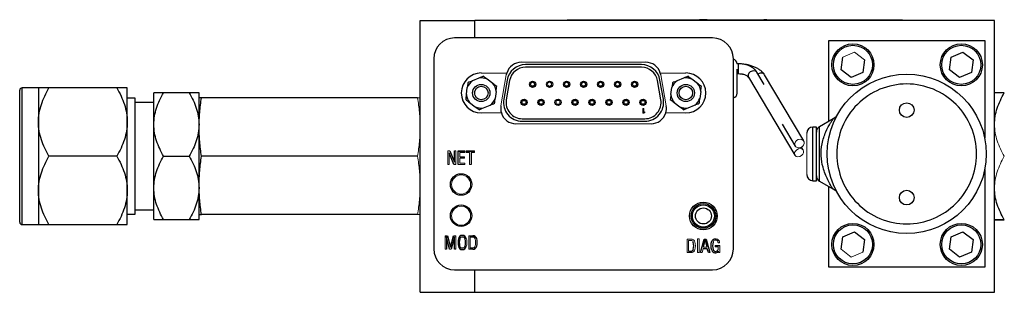
# Model space of a CAD drawing. Units: inches. Extents: x 2.6 to 16.1, y 1.9 to 10.6.
# Drawn here: x 6.2 to 9.3, y 9.1 to 10 of the extents above; entities that cross this region are included whole.
import ezdxf

# ---------------------------------------------------------------- set-up
doc = ezdxf.new("R2010")
doc.units = ezdxf.units.IN
doc.header["$MEASUREMENT"] = 0

msp = doc.modelspace()

# ---------------------------------------------------------------- linework, layer by layer
at = {"color": 7, "linetype": 'Continuous', "lineweight": 25}
for p, q in [((7.4703, 9.1184), (7.4703, 9.9879)), ((7.4703, 9.9879), (7.6453, 9.9879)), ((7.6453, 9.9319), (7.6453, 9.988)), ((9.3118, 9.988), (7.6453, 9.988)), ((7.942, 9.9901), (9.017, 9.9901)), ((7.942, 9.9901), (7.942, 9.988)), ((7.9793, 9.9903), (8.0988, 9.9903)), ((8.3905, 9.9903), (8.3655, 9.9903)), ((8.5819, 9.9903), (8.5726, 9.9903)), ((9.017, 9.9901), (9.017, 9.988)), ((9.3118, 9.1185), (9.3118, 9.988)), ((8.4077, 9.9319), (7.5809, 9.9319)), ((8.7803, 9.9234), (9.2803, 9.9234)), ((8.7803, 9.6648), (8.7803, 9.9234)), ((9.2803, 9.9234), (9.2803, 9.6111)), ((9.173, 9.8707), (9.2106, 9.8862)), ((9.2106, 9.8862), (9.2429, 9.8615)), ((7.514, 9.865), (7.514, 9.2568)), ((8.4746, 9.2568), (8.4746, 9.865)), ((8.4996, 9.8487), (8.4854, 9.8494)), ((8.4901, 9.8494), (8.4857, 9.8494)), ((8.8202, 9.8303), (8.8255, 9.8707)), ((8.8954, 9.8615), (8.8901, 9.8211)), ((9.1677, 9.8303), (9.173, 9.8707)), ((9.2429, 9.8615), (9.2376, 9.8211)), ((8.18, 9.8465), (7.8085, 9.8465)), ((8.18, 9.8383), (7.8085, 9.8383)), ((8.4854, 9.8179), (8.4975, 9.8173)), ((8.4864, 9.8179), (8.4901, 9.8179)), ((8.5736, 9.7826), (8.55, 9.8221)), ((8.8525, 9.8055), (8.8202, 9.8303)), ((8.8901, 9.8211), (8.8525, 9.8055)), ((9.2, 9.8055), (9.1677, 9.8303)), ((9.2376, 9.8211), (9.2, 9.8055)), ((7.6587, 9.8033), (7.638, 9.7947)), ((7.7036, 9.786), (7.6858, 9.7997)), ((7.7492, 9.7967), (7.7385, 9.7357)), ((7.7573, 9.7953), (7.7466, 9.7343)), ((8.242, 9.7343), (8.2312, 9.7953)), ((8.2501, 9.7357), (8.2393, 9.7967)), ((8.3147, 9.8033), (8.294, 9.7947)), ((8.3596, 9.786), (8.3418, 9.7997)), ((8.5229, 9.806), (8.6716, 9.5567)), ((8.7, 9.6021), (8.5746, 9.8138)), ((6.2466, 9.7721), (6.1941, 9.7721)), ((6.2466, 9.7721), (6.2466, 9.6628)), ((6.4978, 9.7721), (6.2804, 9.7721)), ((6.5316, 9.6628), (6.5316, 9.7721)), ((6.6166, 9.6549), (6.6166, 9.7565)), ((6.7302, 9.7565), (6.648, 9.7565)), ((6.7616, 9.6549), (6.7616, 9.7565)), ((7.6185, 9.7507), (7.6214, 9.773)), ((7.6453, 9.7505), (7.6453, 9.761)), ((7.7141, 9.7608), (7.7112, 9.7386)), ((8.2745, 9.7507), (8.2774, 9.773)), ((8.3701, 9.7608), (8.3672, 9.7386)), ((6.5566, 9.7389), (6.5316, 9.7389)), ((6.5566, 9.3928), (6.5566, 9.7389)), ((6.6166, 9.7251), (6.5566, 9.7251)), ((6.7618, 9.7404), (6.7616, 9.7398)), ((7.4624, 9.7404), (6.7695, 9.7404)), ((7.6289, 9.7255), (7.6467, 9.7118)), ((8.2849, 9.7255), (8.3027, 9.7118)), ((7.6738, 9.7083), (7.6945, 9.7169)), ((8.3298, 9.7083), (8.3505, 9.7169)), ((6.2466, 9.6628), (6.2466, 9.444)), ((6.5316, 9.444), (6.5316, 9.6628)), ((7.7978, 9.6733), (8.1908, 9.6733)), ((7.7978, 9.6651), (8.1908, 9.6651)), ((8.7948, 9.6732), (8.7507, 9.6478)), ((6.6166, 9.4518), (6.6166, 9.6549)), ((6.7616, 9.4518), (6.7616, 9.6549)), ((8.6314, 9.6561), (8.6729, 9.586)), ((8.7409, 9.6468), (8.7293, 9.6468)), ((8.7409, 9.4749), (8.7409, 9.6468)), ((7.5659, 9.5701), (7.5804, 9.5338)), ((7.5804, 9.5338), (7.5804, 9.5701)), ((7.5927, 9.5269), (7.5927, 9.5701)), ((7.5927, 9.5701), (7.6142, 9.5701)), ((7.6142, 9.5654), (7.5974, 9.5654)), ((7.6178, 9.5701), (7.6443, 9.5701)), ((7.6339, 9.5654), (7.6339, 9.5269)), ((7.6443, 9.5654), (7.6339, 9.5654)), ((8.6987, 9.5728), (8.6929, 9.5826)), ((6.4978, 9.5534), (6.2804, 9.5534)), ((6.648, 9.5534), (6.7302, 9.5534)), ((7.4624, 9.5534), (6.7695, 9.5534)), ((7.5787, 9.5269), (7.5639, 9.564)), ((7.5974, 9.5516), (7.613, 9.5516)), ((7.613, 9.5472), (7.5974, 9.5472)), ((7.585, 9.5269), (7.5787, 9.5269)), ((9.2803, 9.5106), (9.2803, 9.1984)), ((8.7293, 9.4749), (8.7409, 9.4749)), ((8.7507, 9.474), (8.7937, 9.4492)), ((6.2466, 9.444), (6.2466, 9.3346)), ((6.5316, 9.3346), (6.5316, 9.444)), ((6.6166, 9.3503), (6.6166, 9.4518)), ((6.7616, 9.3503), (6.7616, 9.4518)), ((8.7803, 9.1984), (8.7803, 9.457)), ((8.8053, 9.4396), (8.8053, 9.4397)), ((6.5566, 9.3679), (6.5566, 9.3928)), ((6.5566, 9.3816), (6.6166, 9.3816)), ((6.5316, 9.3679), (6.5566, 9.3679)), ((6.648, 9.3503), (6.7302, 9.3503)), ((6.7616, 9.367), (6.7618, 9.3664)), ((7.4624, 9.3664), (6.7695, 9.3664)), ((6.1941, 9.3346), (6.2466, 9.3346)), ((6.2804, 9.3346), (6.4978, 9.3346)), ((7.5502, 9.2988), (7.5586, 9.2988)), ((7.565, 9.2556), (7.555, 9.2958)), ((7.555, 9.2958), (7.555, 9.2556)), ((7.5586, 9.2988), (7.5674, 9.2623)), ((7.5674, 9.2623), (7.577, 9.2988)), ((7.5803, 9.2958), (7.5699, 9.2556)), ((7.5803, 9.2556), (7.5803, 9.2958)), ((7.6265, 9.2989), (7.6392, 9.2989)), ((7.6453, 9.2915), (7.6453, 9.2976)), ((8.3693, 9.2448), (8.3812, 9.2881)), ((8.3786, 9.2618), (8.3842, 9.2843)), ((8.3812, 9.2881), (8.3874, 9.2881)), ((8.3842, 9.2843), (8.3899, 9.2618)), ((8.3874, 9.2881), (8.3995, 9.2448)), ((8.8202, 9.2553), (8.8255, 9.2957)), ((8.8255, 9.2957), (8.8631, 9.3112)), ((8.8631, 9.3112), (8.8954, 9.2865)), ((8.8954, 9.2865), (8.8901, 9.2461)), ((9.1677, 9.2553), (9.173, 9.2957)), ((9.173, 9.2957), (9.2106, 9.3112)), ((9.2106, 9.3112), (9.2429, 9.2865)), ((9.2429, 9.2865), (9.2376, 9.2461)), ((7.585, 9.2556), (7.5803, 9.2556)), ((7.6392, 9.2555), (7.6265, 9.2555)), ((7.6453, 9.2567), (7.6453, 9.2629)), ((8.391, 9.2574), (8.3774, 9.2574)), ((8.3944, 9.2448), (8.391, 9.2574)), ((8.4162, 9.2675), (8.4308, 9.2675)), ((9.2, 9.2305), (9.1677, 9.2553)), ((8.3995, 9.2448), (8.3944, 9.2448)), ((9.2376, 9.2461), (9.2, 9.2305)), ((7.5809, 9.1898), (8.4077, 9.1898)), ((7.6453, 9.1185), (7.6453, 9.1898)), ((9.2803, 9.1984), (8.7803, 9.1984)), ((7.4703, 9.1184), (7.6453, 9.1184)), ((7.6453, 9.1184), (7.6453, 9.1185)), ((7.6453, 9.1185), (9.3118, 9.1185)), ((7.6453, 9.1178), (7.6453, 9.1184)), ((7.6453, 9.1178), (9.3118, 9.1178)), ((9.3118, 9.1178), (9.3118, 9.1185))]:
    msp.add_line(p, q, dxfattribs=at)
at = {"color": 144, "linetype": 'Continuous', "lineweight": 18}
for p, q in [((7.9793, 9.9901), (7.9793, 9.9903)), ((8.0988, 9.9903), (8.1094, 9.9903)), ((8.12, 9.9903), (8.1094, 9.9903)), ((8.1156, 9.9901), (8.1156, 9.9903)), ((8.1306, 9.9903), (8.12, 9.9903)), ((8.2018, 9.9903), (8.1306, 9.9903)), ((8.1518, 9.9903), (8.1518, 9.9901)), ((8.2023, 9.9903), (8.2023, 9.9901)), ((8.2785, 9.9903), (8.2685, 9.9903)), ((8.2785, 9.9903), (8.3035, 9.9903)), ((8.3035, 9.9903), (8.3137, 9.9903)), ((8.3401, 9.9903), (8.3291, 9.9903)), ((8.3655, 9.9903), (8.3554, 9.9903)), ((8.3655, 9.9903), (8.3655, 9.9901)), ((8.4007, 9.9903), (8.3905, 9.9903)), ((8.3905, 9.9903), (8.3905, 9.9901)), ((8.4157, 9.9903), (8.415, 9.9903)), ((8.4306, 9.9903), (8.4157, 9.9903)), ((8.462, 9.9903), (8.4306, 9.9903)), ((8.4765, 9.9903), (8.4989, 9.9903)), ((8.4989, 9.9903), (8.5102, 9.9903)), ((8.5102, 9.9903), (8.5299, 9.9903)), ((8.5183, 9.9903), (8.5183, 9.9901)), ((8.5233, 9.9903), (8.5233, 9.9901)), ((8.5406, 9.9903), (8.5299, 9.9903)), ((8.5299, 9.9903), (8.5299, 9.9901)), ((8.5515, 9.9903), (8.5406, 9.9903)), ((8.5471, 9.9903), (8.5471, 9.9901)), ((8.5608, 9.9903), (8.5515, 9.9903)), ((8.5726, 9.9903), (8.5608, 9.9903)), ((8.5726, 9.9903), (8.5726, 9.9901)), ((8.5928, 9.9903), (8.5819, 9.9903)), ((8.5819, 9.9901), (8.5819, 9.9903)), ((8.6035, 9.9903), (8.5928, 9.9903)), ((8.669, 9.9903), (8.7127, 9.9903)), ((8.669, 9.9901), (8.669, 9.9903)), ((8.7127, 9.9903), (8.7563, 9.9903)), ((8.7563, 9.9903), (8.7563, 9.9901)), ((8.8255, 9.8707), (8.8631, 9.8862)), ((8.8631, 9.8862), (8.8954, 9.8615)), ((7.7951, 9.8542), (8.1934, 9.8542)), ((7.6663, 9.8197), (7.7481, 9.8197)), ((8.2404, 9.8197), (8.3222, 9.8197)), ((7.7466, 9.8135), (7.7293, 9.7151)), ((8.2593, 9.7151), (8.2419, 9.8135)), ((7.7308, 9.6918), (7.6663, 9.6918)), ((8.1847, 9.6908), (8.1847, 9.7058)), ((8.1847, 9.7058), (8.1876, 9.7058)), ((8.1876, 9.6908), (8.1847, 9.6908)), ((8.1876, 9.7058), (8.1876, 9.6933)), ((8.1876, 9.6933), (8.1905, 9.6956)), ((8.1905, 9.693), (8.1876, 9.6908)), ((8.1905, 9.6956), (8.1905, 9.693)), ((8.3222, 9.6918), (8.2577, 9.6918)), ((8.2108, 9.6573), (7.7777, 9.6573)), ((7.5593, 9.5269), (7.5593, 9.5701)), ((7.5593, 9.5701), (7.5659, 9.5701)), ((7.5804, 9.5701), (7.585, 9.5701)), ((7.585, 9.5701), (7.585, 9.5269)), ((7.6142, 9.5688), (7.5927, 9.5688)), ((7.5974, 9.5654), (7.5974, 9.5516)), ((7.6142, 9.5701), (7.6142, 9.5654)), ((7.6178, 9.5654), (7.6178, 9.5701)), ((7.633, 9.5688), (7.6178, 9.5688)), ((7.6288, 9.5654), (7.6178, 9.5654)), ((7.6288, 9.5269), (7.6288, 9.5654)), ((7.6443, 9.5688), (7.633, 9.5688)), ((7.6443, 9.5701), (7.6443, 9.5654)), ((7.5639, 9.564), (7.5639, 9.5269)), ((7.5974, 9.5472), (7.5974, 9.5314)), ((7.613, 9.5516), (7.613, 9.5472)), ((7.5639, 9.5269), (7.5593, 9.5269)), ((7.6142, 9.5269), (7.5927, 9.5269)), ((7.5974, 9.5314), (7.6142, 9.5314)), ((7.6142, 9.5314), (7.6142, 9.5269)), ((7.6339, 9.5269), (7.6288, 9.5269)), ((8.4175, 9.3412), (8.4175, 9.357)), ((8.4227, 9.3607), (8.4178, 9.3607)), ((7.5502, 9.2556), (7.5502, 9.2988)), ((7.577, 9.2988), (7.585, 9.2988)), ((7.585, 9.2988), (7.585, 9.2556)), ((7.6265, 9.2555), (7.6265, 9.2989)), ((7.6313, 9.2947), (7.6313, 9.2597)), ((8.326, 9.2882), (8.3387, 9.2882)), ((8.326, 9.2448), (8.326, 9.2882)), ((8.3309, 9.284), (8.3309, 9.249)), ((8.3595, 9.2448), (8.3595, 9.2884)), ((8.3595, 9.2884), (8.3647, 9.2884)), ((8.3647, 9.2884), (8.3647, 9.2448)), ((7.555, 9.2556), (7.5502, 9.2556)), ((7.5699, 9.2556), (7.565, 9.2556)), ((8.3774, 9.2574), (8.3743, 9.2448)), ((8.3899, 9.2618), (8.3786, 9.2618)), ((8.4162, 9.2632), (8.4162, 9.2675)), ((8.4261, 9.2632), (8.4162, 9.2632)), ((8.4303, 9.2759), (8.4255, 9.2759)), ((8.4265, 9.2449), (8.4265, 9.2492)), ((8.4308, 9.2675), (8.4308, 9.2449)), ((8.8525, 9.2305), (8.8202, 9.2553)), ((8.3387, 9.2448), (8.326, 9.2448)), ((8.3647, 9.2448), (8.3595, 9.2448)), ((8.3743, 9.2448), (8.3693, 9.2448)), ((8.4308, 9.2449), (8.4265, 9.2449)), ((8.8901, 9.2461), (8.8525, 9.2305))]:
    msp.add_line(p, q, dxfattribs=at)
at = {"color": 8, "linetype": 'Continuous', "lineweight": 25}
for p, q in [((8.4901, 9.8494), (8.4901, 9.8179)), ((6.1941, 9.3639), (6.1941, 9.7721)), ((8.7293, 9.4749), (8.7293, 9.6468)), ((8.7507, 9.474), (8.7507, 9.6478)), ((6.1941, 9.3346), (6.1941, 9.3639))]:
    msp.add_line(p, q, dxfattribs=at)
at = {"color": 8, "linetype": 'Continuous', "lineweight": 25, "flags": 128}
for points in [[(8.5454, 9.826), (8.5402, 9.827), (8.5344, 9.8261), (8.5289, 9.8233), (8.5246, 9.8191), (8.5221, 9.8141), (8.5218, 9.8091), (8.5229, 9.806)], [(8.55, 9.8221), (8.5492, 9.8232), (8.5454, 9.826)], [(8.5746, 9.8138), (8.5729, 9.8159), (8.5685, 9.8188)]]:
    msp.add_lwpolyline(points, dxfattribs=at)
at = {"color": 144, "linetype": 'Continuous', "lineweight": 18, "flags": 128}
for points in [[(8.6939, 9.6071), (8.6984, 9.6042), (8.7011, 9.5998), (8.7015, 9.5946), (8.6997, 9.5892), (8.6958, 9.5846), (8.6905, 9.5814), (8.6847, 9.5802), (8.6791, 9.5811), (8.6746, 9.5839), (8.6719, 9.5883), (8.6715, 9.5936), (8.6733, 9.5989), (8.6772, 9.6035), (8.6825, 9.6067), (8.6883, 9.6079), (8.6939, 9.6071)], [(8.6941, 9.5767), (8.6979, 9.5739), (8.6999, 9.5697), (8.6995, 9.5647), (8.697, 9.5597), (8.6927, 9.5555), (8.6873, 9.5527), (8.6815, 9.5518), (8.6763, 9.5528), (8.6724, 9.5556), (8.6705, 9.5598), (8.6708, 9.5648), (8.6733, 9.5697), (8.6776, 9.574), (8.6831, 9.5768), (8.6889, 9.5777), (8.6941, 9.5767)]]:
    msp.add_lwpolyline(points, dxfattribs=at)
at = {"color": 7, "linetype": 'Continuous', "lineweight": 25}
for centre, radius in [((8.8578, 9.8459), 0.0675), ((9.2053, 9.8459), 0.0675), ((8.8578, 9.8459), 0.0625), ((9.2053, 9.8459), 0.0625), ((7.8308, 9.7838), 0.01), ((7.8308, 9.7838), 0.00625), ((7.8853, 9.7838), 0.01), ((7.9398, 9.7838), 0.01), ((7.9398, 9.7838), 0.00625), ((7.9943, 9.7838), 0.01), ((7.9943, 9.7838), 0.00625), ((8.0488, 9.7838), 0.01), ((8.0488, 9.7838), 0.00625), ((8.1033, 9.7838), 0.01), ((8.1033, 9.7838), 0.00625), ((8.1578, 9.7838), 0.01), ((8.1578, 9.7838), 0.00625), ((9.0303, 9.5609), 0.255), ((7.6663, 9.7558), 0.0276), ((7.6663, 9.7558), 0.0217), ((8.3223, 9.7558), 0.0276), ((8.3223, 9.7558), 0.0217), ((7.8035, 9.7258), 0.01), ((7.8035, 9.7258), 0.00625), ((7.8581, 9.7258), 0.01), ((7.8581, 9.7258), 0.00625), ((7.9125, 9.7258), 0.01), ((7.967, 9.7258), 0.01), ((7.967, 9.7258), 0.00625), ((8.0215, 9.7258), 0.01), ((8.0215, 9.7258), 0.00625), ((8.076, 9.7258), 0.01), ((8.076, 9.7258), 0.00625), ((8.1305, 9.7258), 0.01), ((8.1305, 9.7258), 0.00625), ((8.185, 9.7258), 0.01), ((8.185, 9.7258), 0.00625), ((9.0303, 9.7009), 0.0235), ((7.6017, 9.4629), 0.0344), ((9.0303, 9.4209), 0.0235), ((7.6017, 9.3629), 0.0344), ((8.3785, 9.3621), 0.0443), ((8.3785, 9.3621), 0.0394), ((8.3785, 9.3621), 0.0354), ((8.3785, 9.3621), 0.0256), ((8.8578, 9.2709), 0.0675), ((8.8578, 9.2709), 0.0625), ((9.2053, 9.2709), 0.0675), ((9.2053, 9.2709), 0.0625)]:
    msp.add_circle(centre, radius, dxfattribs=at)
at = {"color": 144, "linetype": 'Continuous', "lineweight": 18}
for centre in [(7.8853, 9.7838), (7.9125, 9.7258)]:
    msp.add_circle(centre, 0.00625, dxfattribs=at)
at = {"color": 7, "linetype": 'Continuous', "lineweight": 25}
for centre, radius, start, end in [((7.5809, 9.865), 0.0669, 90, 180), ((8.4077, 9.865), 0.0669, 0, 90), ((7.7951, 9.805), 0.0492, 90, 162.5424), ((8.1934, 9.805), 0.0492, 17.4576, 90), ((8.4708, 9.8488), 0.0156, 2.3038, 75.868), ((7.6663, 9.7558), 0.064, 90, 270), ((7.7951, 9.805), 0.0492, 162.5424, 170), ((7.8085, 9.7863), 0.0602, 90, 170), ((7.8085, 9.7863), 0.052, 90, 170), ((8.18, 9.7863), 0.0602, 10, 90), ((8.18, 9.7863), 0.052, 10, 90), ((8.1934, 9.805), 0.0492, 10, 17.4576), ((8.3222, 9.7558), 0.064, 270, 90), ((7.6663, 9.7558), 0.0481, 126.0156, 159.0297), ((7.6663, 9.7558), 0.0481, 66.0156, 99.0297), ((7.6663, 9.7558), 0.0481, 6.0156, 39.0297), ((8.3223, 9.7558), 0.0481, 126.0156, 159.0297), ((8.3223, 9.7558), 0.0481, 66.0156, 99.0297), ((8.3223, 9.7558), 0.0481, 6.0156, 39.0297), ((6.1941, 9.7646), 0.0075, 90, 180), ((8.4708, 9.755), 0.0156, 284.132, 0), ((7.6663, 9.7558), 0.0481, 186.0156, 219.0297), ((7.6663, 9.7558), 0.0481, 306.0156, 339.0297), ((7.7978, 9.7253), 0.0602, 170, 270), ((7.7978, 9.7253), 0.052, 170, 270), ((8.1908, 9.7253), 0.0602, 270, 10), ((8.1908, 9.7253), 0.052, 270, 10), ((8.3223, 9.7558), 0.0481, 186.0156, 219.0297), ((8.3223, 9.7558), 0.0481, 306.0156, 339.0297), ((7.6663, 9.7558), 0.0481, 246.0156, 279.0297), ((7.7777, 9.7066), 0.0492, 170, 197.4576), ((7.7777, 9.7066), 0.0492, 197.4576, 270), ((8.2108, 9.7066), 0.0492, 270, 342.5424), ((8.2108, 9.7066), 0.0492, 342.5424, 10), ((8.3223, 9.7558), 0.0481, 246.0156, 279.0297), ((8.7293, 9.6271), 0.0197, 90, 180), ((8.7606, 9.6307), 0.0197, 120, 180), ((8.7293, 9.4946), 0.0197, 180, 270), ((8.7606, 9.4911), 0.0197, 180, 240), ((6.1941, 9.3421), 0.0075, 180, 270), ((7.6497, 9.2772), 0.0579, 167.7502, 192.2498), ((7.6058, 9.287), 0.0129, 10.726, 169.274), ((7.6398, 9.2864), 0.0125, 14.1945, 92.7321), ((7.5953, 9.2772), 0.0579, 347.7502, 12.2498), ((7.5809, 9.2568), 0.0669, 180, 270), ((7.6058, 9.2673), 0.0129, 190.726, 349.274), ((7.6398, 9.268), 0.0125, 267.2679, 345.8055), ((8.2907, 9.2665), 0.0567, 348.2359, 11.7641), ((8.4166, 9.2559), 0.012, 197.0663, 325.86), ((8.4077, 9.2568), 0.0669, 270, 0), ((8.4559, 9.2668), 0.0478, 165.6029, 194.8476), ((8.4175, 9.2565), 0.00802, 193.7358, 349.5139)]:
    msp.add_arc(centre, radius, start, end, dxfattribs=at)
at = {"color": 8, "linetype": 'Continuous', "lineweight": 25}
msp.add_arc((8.5632, 9.8025), 0.0171, 72.03, 125.1105, dxfattribs=at)
at = {"color": 144, "linetype": 'Continuous', "lineweight": 18}
for centre, radius, start, end in [((7.6017, 9.4629), 0.0305, 0, 180), ((7.6017, 9.4629), 0.0305, 180, 0), ((7.6017, 9.3629), 0.0305, 0, 180), ((7.6017, 9.3629), 0.0305, 180, 0), ((7.562, 9.2772), 0.0579, 347.7502, 12.2498), ((7.5912, 9.2772), 0.0567, 348.2359, 11.7641), ((8.3393, 9.2757), 0.0125, 14.1945, 92.7321), ((8.4174, 9.2772), 0.00792, 9.5532, 169.0816), ((8.4095, 9.2751), 0.0208, 2.2064, 23.2928), ((8.3393, 9.2573), 0.0125, 267.2679, 345.8055), ((8.2949, 9.2665), 0.0579, 347.7502, 12.2498), ((8.3715, 9.2712), 0.0542, 4.9792, 7.7827), ((8.3969, 9.2617), 0.0293, 346.7425, 2.8106)]:
    msp.add_arc(centre, radius, start, end, dxfattribs=at)
at = {"color": 7, "linetype": 'Continuous', "lineweight": 25}
for points, knots in [([(8.5498, 9.822), (8.5486, 9.8239), (8.5458, 9.8287), (8.539, 9.8348), (8.5302, 9.8404), (8.521, 9.8444), (8.5123, 9.8469), (8.5023, 9.8489), (8.4949, 9.8492), (8.4901, 9.8494)], [0, 0, 0, 0, 0.107533, 0.269933, 0.42539, 0.584028, 0.702074, 0.80817, 1, 1, 1, 1]), ([(8.4864, 9.755), (8.4864, 9.7557), (8.4864, 9.7566), (8.4864, 9.7625), (8.4864, 9.7685), (8.4864, 9.776), (8.4864, 9.7869), (8.4864, 9.8019), (8.4864, 9.8168), (8.4864, 9.8269), (8.4864, 9.8308), (8.4864, 9.8323)], [0, 0, 0, 0, 0.164941, 0.254733, 0.344426, 0.434218, 0.523911, 0.688852, 0.853793, 0.943585, 1, 1, 1, 1]), ([(8.4901, 9.8179), (8.4936, 9.8178), (8.4985, 9.8175), (8.505, 9.8162), (8.51, 9.8148), (8.515, 9.8127), (8.5189, 9.8103), (8.5217, 9.8078), (8.5225, 9.8066), (8.5229, 9.806)], [0, 0, 0, 0, 0.218677, 0.303431, 0.440679, 0.577053, 0.717494, 0.859671, 1, 1, 1, 1]), ([(8.5743, 9.8137), (8.5735, 9.8151), (8.571, 9.8197), (8.5645, 9.826), (8.5556, 9.8326), (8.5454, 9.8379), (8.5341, 9.8423), (8.5228, 9.8454), (8.5128, 9.8473), (8.5071, 9.848), (8.5047, 9.8483)], [0, 0, 0, 0, 0.07283, 0.226852, 0.379823, 0.525567, 0.663861, 0.813318, 0.924601, 1, 1, 1, 1]), ([(6.1866, 9.3704), (6.1866, 9.3775), (6.1866, 9.392), (6.1866, 9.4218), (6.1866, 9.4576), (6.1866, 9.4983), (6.1866, 9.5343), (6.1866, 9.563), (6.1866, 9.5908), (6.1866, 9.6237), (6.1866, 9.6596), (6.1866, 9.6919), (6.1866, 9.7204), (6.1866, 9.7434), (6.1866, 9.7587), (6.1866, 9.7646), (6.1866, 9.7644), (6.1866, 9.7644)], [0, 0, 0, 0, 0.069902, 0.143991, 0.22116, 0.299966, 0.378773, 0.417397, 0.456041, 0.53013, 0.600031, 0.669933, 0.744022, 0.821191, 0.899998, 0.978804, 1, 1, 1, 1]), ([(6.2466, 9.6628), (6.2466, 9.682), (6.25, 9.7007), (6.259, 9.7281), (6.2627, 9.7372), (6.2709, 9.7549), (6.2755, 9.7636), (6.2804, 9.7721)], [0, 0, 0, 0, 0.5, 0.5, 0.75, 0.75, 1, 1, 1, 1]), ([(6.2804, 9.7721), (6.2706, 9.7721), (6.2621, 9.7721), (6.2531, 9.7721), (6.2508, 9.7721), (6.2475, 9.7721), (6.2466, 9.7721), (6.2466, 9.7721)], [0, 0, 0, 0, 0.5, 0.5, 0.75, 0.75, 1, 1, 1, 1]), ([(6.4978, 9.7721), (6.5077, 9.755), (6.5161, 9.7375), (6.5251, 9.7102), (6.5275, 9.701), (6.5307, 9.6821), (6.5316, 9.6724), (6.5316, 9.6628)], [0, 0, 0, 0, 0.5, 0.5, 0.75, 0.75, 1, 1, 1, 1]), ([(6.5316, 9.7721), (6.5316, 9.7721), (6.5282, 9.7721), (6.5192, 9.7721), (6.5155, 9.7721), (6.5073, 9.7721), (6.5027, 9.7721), (6.4978, 9.7721)], [0, 0, 0, 0, 0.5, 0.5, 0.75, 0.75, 1, 1, 1, 1]), ([(6.6166, 9.6549), (6.6166, 9.6728), (6.6198, 9.6901), (6.6281, 9.7156), (6.6315, 9.724), (6.6392, 9.7405), (6.6434, 9.7486), (6.648, 9.7565)], [0, 0, 0, 0, 0.5, 0.5, 0.75, 0.75, 1, 1, 1, 1]), ([(6.648, 9.7565), (6.6388, 9.7565), (6.631, 9.7565), (6.6227, 9.7565), (6.6205, 9.7565), (6.6174, 9.7565), (6.6166, 9.7565), (6.6166, 9.7565)], [0, 0, 0, 0, 0.5, 0.5, 0.75, 0.75, 1, 1, 1, 1]), ([(6.7302, 9.7565), (6.7394, 9.7406), (6.7472, 9.7243), (6.7555, 9.699), (6.7578, 9.6904), (6.7608, 9.6729), (6.7616, 9.6639), (6.7616, 9.6549)], [0, 0, 0, 0, 0.5, 0.5, 0.75, 0.75, 1, 1, 1, 1]), ([(6.7616, 9.7565), (6.7616, 9.7565), (6.7584, 9.7565), (6.7501, 9.7565), (6.7467, 9.7565), (6.739, 9.7565), (6.7348, 9.7565), (6.7302, 9.7565)], [0, 0, 0, 0, 0.5, 0.5, 0.75, 0.75, 1, 1, 1, 1]), ([(9.0303, 9.3371), (8.9709, 9.3371), (8.914, 9.3607), (8.8301, 9.4446), (8.8065, 9.5015), (8.8065, 9.6202), (8.8301, 9.6771), (8.914, 9.7611), (8.9709, 9.7846), (9.0896, 9.7846), (9.1465, 9.7611), (9.2304, 9.6771), (9.254, 9.6202), (9.254, 9.5015), (9.2304, 9.4446), (9.1465, 9.3607), (9.0896, 9.3371), (9.0303, 9.3371)], [0, 0, 0, 0, 0.125, 0.125, 0.25, 0.25, 0.375, 0.375, 0.5, 0.5, 0.625, 0.625, 0.75, 0.75, 0.875, 0.875, 1, 1, 1, 1]), ([(9.3118, 9.6547), (9.3118, 9.6726), (9.3149, 9.6899), (9.3233, 9.7154), (9.3267, 9.7238), (9.3343, 9.7403), (9.3386, 9.7483), (9.3432, 9.7563)], [0, 0, 0, 0, 0.5, 0.5, 0.75, 0.75, 1, 1, 1, 1]), ([(9.3432, 9.7563), (9.334, 9.7562), (9.3262, 9.7562), (9.3178, 9.7562), (9.3156, 9.7562), (9.3126, 9.7562), (9.3118, 9.7562), (9.3118, 9.7562)], [0, 0, 0, 0, 0.5, 0.5, 0.75, 0.75, 1, 1, 1, 1]), ([(6.7695, 9.5534), (6.7671, 9.569), (6.7652, 9.5846), (6.7625, 9.6157), (6.7611, 9.6469), (6.7625, 9.6781), (6.7652, 9.7092), (6.7671, 9.7248), (6.7695, 9.7404)], [0, 0, 0, 0, 0.25, 0.25, 0.5, 0.75, 0.75, 1, 1, 1, 1]), ([(6.7695, 9.7404), (6.7671, 9.7404), (6.7652, 9.7404), (6.7625, 9.7404), (6.7618, 9.7404), (6.7618, 9.7404)], [0, 0, 0, 0, 0.5, 0.5, 1, 1, 1, 1]), ([(6.2804, 9.5534), (6.2706, 9.5705), (6.2621, 9.5881), (6.2531, 9.6153), (6.2508, 9.6245), (6.2475, 9.6434), (6.2466, 9.6531), (6.2466, 9.6628)], [0, 0, 0, 0, 0.5, 0.5, 0.75, 0.75, 1, 1, 1, 1]), ([(6.5316, 9.6628), (6.5316, 9.6436), (6.5282, 9.6249), (6.5192, 9.5974), (6.5155, 9.5883), (6.5073, 9.5706), (6.5027, 9.5619), (6.4978, 9.5534)], [0, 0, 0, 0, 0.5, 0.5, 0.75, 0.75, 1, 1, 1, 1]), ([(8.7937, 9.4492), (8.7937, 9.4492), (8.7939, 9.4486), (8.791, 9.4524), (8.7858, 9.4614), (8.7746, 9.4821), (8.7618, 9.5136), (8.754, 9.5547), (8.7578, 9.5952), (8.7708, 9.6328), (8.783, 9.6563), (8.7918, 9.6683), (8.7946, 9.6727), (8.7948, 9.673), (8.7949, 9.6731)], [0, 0, 0, 0, 0.001366, 0.061428, 0.133085, 0.215533, 0.363441, 0.478367, 0.598291, 0.73016, 0.864694, 0.915422, 0.960799, 1, 1, 1, 1]), ([(8.8063, 9.6836), (8.8046, 9.6815), (8.8011, 9.6773), (8.7965, 9.6743), (8.7942, 9.6728)], [0, 0, 0, 0, 0.503548, 1, 1, 1, 1]), ([(8.7994, 9.6703), (8.8006, 9.6727), (8.8029, 9.6776), (8.8041, 9.6799), (8.8048, 9.6811)], [0, 0, 0, 0, 0.4832252, 1, 1, 1, 1]), ([(8.8052, 9.682), (8.8052, 9.6821), (8.8055, 9.6826), (8.8045, 9.681), (8.8037, 9.6795)], [0, 0, 0, 0, 0.159554, 1, 1, 1, 1]), ([(6.648, 9.5534), (6.6388, 9.5693), (6.631, 9.5856), (6.6227, 9.6109), (6.6205, 9.6194), (6.6174, 9.637), (6.6166, 9.646), (6.6166, 9.6549)], [0, 0, 0, 0, 0.5, 0.5, 0.75, 0.75, 1, 1, 1, 1]), ([(6.7616, 9.6549), (6.7616, 9.6371), (6.7584, 9.6198), (6.7501, 9.5943), (6.7467, 9.5858), (6.739, 9.5694), (6.7348, 9.5613), (6.7302, 9.5534)], [0, 0, 0, 0, 0.5, 0.5, 0.75, 0.75, 1, 1, 1, 1]), ([(6.2466, 9.444), (6.2466, 9.4632), (6.25, 9.4819), (6.259, 9.5094), (6.2627, 9.5184), (6.2709, 9.5361), (6.2755, 9.5448), (6.2804, 9.5534)], [0, 0, 0, 0, 0.5, 0.5, 0.75, 0.75, 1, 1, 1, 1]), ([(6.4978, 9.5534), (6.5077, 9.5362), (6.5161, 9.5187), (6.5251, 9.4915), (6.5275, 9.4822), (6.5307, 9.4634), (6.5316, 9.4537), (6.5316, 9.444)], [0, 0, 0, 0, 0.5, 0.5, 0.75, 0.75, 1, 1, 1, 1]), ([(6.6166, 9.4518), (6.6166, 9.4697), (6.6198, 9.487), (6.6281, 9.5125), (6.6315, 9.5209), (6.6392, 9.5374), (6.6434, 9.5454), (6.648, 9.5534)], [0, 0, 0, 0, 0.5, 0.5, 0.75, 0.75, 1, 1, 1, 1]), ([(6.7302, 9.5534), (6.7394, 9.5375), (6.7472, 9.5212), (6.7555, 9.4959), (6.7578, 9.4873), (6.7608, 9.4698), (6.7616, 9.4608), (6.7616, 9.4518)], [0, 0, 0, 0, 0.5, 0.5, 0.75, 0.75, 1, 1, 1, 1]), ([(6.7695, 9.3664), (6.7671, 9.382), (6.7652, 9.3975), (6.7625, 9.4287), (6.7611, 9.4599), (6.7625, 9.4911), (6.7652, 9.5222), (6.7671, 9.5378), (6.7695, 9.5534)], [0, 0, 0, 0, 0.25, 0.25, 0.5, 0.75, 0.75, 1, 1, 1, 1]), ([(6.2804, 9.3346), (6.2706, 9.3518), (6.2621, 9.3693), (6.2531, 9.3965), (6.2508, 9.4058), (6.2475, 9.4246), (6.2466, 9.4343), (6.2466, 9.444)], [0, 0, 0, 0, 0.5, 0.5, 0.75, 0.75, 1, 1, 1, 1]), ([(6.5316, 9.444), (6.5316, 9.4248), (6.5282, 9.4061), (6.5192, 9.3787), (6.5155, 9.3696), (6.5073, 9.3519), (6.5027, 9.3432), (6.4978, 9.3346)], [0, 0, 0, 0, 0.5, 0.5, 0.75, 0.75, 1, 1, 1, 1]), ([(6.648, 9.3503), (6.6388, 9.3662), (6.631, 9.3825), (6.6227, 9.4077), (6.6205, 9.4163), (6.6174, 9.4338), (6.6166, 9.4428), (6.6166, 9.4518)], [0, 0, 0, 0, 0.5, 0.5, 0.75, 0.75, 1, 1, 1, 1]), ([(6.7616, 9.4518), (6.7616, 9.434), (6.7584, 9.4166), (6.7501, 9.3911), (6.7467, 9.3827), (6.739, 9.3663), (6.7348, 9.3582), (6.7302, 9.3503)], [0, 0, 0, 0, 0.5, 0.5, 0.75, 0.75, 1, 1, 1, 1]), ([(8.7942, 9.449), (8.7965, 9.4475), (8.8011, 9.4445), (8.8046, 9.4403), (8.8064, 9.4382)], [0, 0, 0, 0, 0.496391, 1, 1, 1, 1]), ([(9.3432, 9.35), (9.334, 9.3659), (9.3262, 9.3822), (9.3178, 9.4075), (9.3156, 9.4161), (9.3126, 9.4336), (9.3118, 9.4426), (9.3118, 9.4516)], [0, 0, 0, 0, 0.5, 0.5, 0.75, 0.75, 1, 1, 1, 1]), ([(6.1866, 9.3424), (6.1866, 9.3423), (6.1866, 9.3421), (6.1866, 9.3449), (6.1866, 9.3525), (6.1866, 9.3646), (6.1866, 9.3704)], [0, 0, 0, 0, 0.087117, 0.280274, 0.650601, 1, 1, 1, 1]), ([(6.6166, 9.3503), (6.6166, 9.3503), (6.6198, 9.3503), (6.6281, 9.3503), (6.6315, 9.3503), (6.6392, 9.3503), (6.6434, 9.3503), (6.648, 9.3503)], [0, 0, 0, 0, 0.5, 0.5, 0.75, 0.75, 1, 1, 1, 1]), ([(6.7302, 9.3503), (6.7394, 9.3503), (6.7472, 9.3503), (6.7555, 9.3503), (6.7578, 9.3503), (6.7608, 9.3503), (6.7616, 9.3503), (6.7616, 9.3503)], [0, 0, 0, 0, 0.5, 0.5, 0.75, 0.75, 1, 1, 1, 1]), ([(6.7618, 9.3664), (6.7622, 9.3664), (6.7629, 9.3664), (6.7673, 9.3664), (6.7695, 9.3664)], [0, 0, 0, 0, 0.493961, 1, 1, 1, 1]), ([(9.3118, 9.3499), (9.3118, 9.3499), (9.3149, 9.35), (9.3233, 9.35), (9.3267, 9.35), (9.3343, 9.35), (9.3386, 9.35), (9.3432, 9.35)], [0, 0, 0, 0, 0.5, 0.5, 0.75, 0.75, 1, 1, 1, 1]), ([(9.3432, 9.3498), (9.334, 9.3498), (9.3262, 9.3499), (9.3178, 9.3499), (9.3156, 9.3499), (9.3126, 9.3499), (9.3118, 9.3499), (9.3118, 9.3499)], [0, 0, 0, 0, 0.5, 0.5, 0.75, 0.75, 1, 1, 1, 1]), ([(6.2466, 9.3346), (6.2466, 9.3346), (6.25, 9.3346), (6.259, 9.3346), (6.2627, 9.3346), (6.2709, 9.3346), (6.2755, 9.3346), (6.2804, 9.3346)], [0, 0, 0, 0, 0.5, 0.5, 0.75, 0.75, 1, 1, 1, 1]), ([(6.4978, 9.3346), (6.5077, 9.3346), (6.5161, 9.3346), (6.5251, 9.3346), (6.5275, 9.3346), (6.5307, 9.3346), (6.5316, 9.3346), (6.5316, 9.3346)], [0, 0, 0, 0, 0.5, 0.5, 0.75, 0.75, 1, 1, 1, 1]), ([(7.6135, 9.2651), (7.6131, 9.2632), (7.6121, 9.2615), (7.609, 9.2592), (7.607, 9.2586), (7.6032, 9.2589), (7.6014, 9.2598), (7.5995, 9.2619), (7.5989, 9.2628), (7.5982, 9.2645), (7.5981, 9.2655), (7.5966, 9.274), (7.5967, 9.2817), (7.5982, 9.2893)], [0, 0, 0, 0, 0.125, 0.125, 0.25, 0.25, 0.375, 0.375, 0.4375, 0.4375, 0.5, 0.5, 1, 1, 1, 1]), ([(7.5982, 9.2893), (7.5985, 9.2912), (7.5996, 9.2929), (7.6027, 9.2952), (7.6046, 9.2957), (7.6084, 9.2954), (7.6103, 9.2945), (7.6122, 9.2924), (7.6127, 9.2916), (7.6134, 9.2898), (7.6136, 9.2888), (7.615, 9.2803), (7.6149, 9.2726), (7.6135, 9.2651)], [0, 0, 0, 0, 0.125, 0.125, 0.25, 0.25, 0.375, 0.375, 0.4375, 0.4375, 0.5, 0.5, 1, 1, 1, 1]), ([(7.6467, 9.2887), (7.6463, 9.2902), (7.6455, 9.2915), (7.6433, 9.2936), (7.6419, 9.2943), (7.6397, 9.2947), (7.6389, 9.2947), (7.6374, 9.2947), (7.6351, 9.2947), (7.6329, 9.2947), (7.6313, 9.2947)], [0, 0, 0, 0, 0.25, 0.25, 0.5, 0.5, 0.625, 0.625, 0.75, 1, 1, 1, 1]), ([(8.4051, 9.2524), (8.4038, 9.257), (8.4032, 9.2618), (8.4031, 9.269), (8.4032, 9.2714), (8.4037, 9.275), (8.4039, 9.2762), (8.4044, 9.2786), (8.4046, 9.2798), (8.406, 9.2831), (8.4075, 9.2852), (8.4114, 9.2881), (8.4137, 9.289), (8.4186, 9.2895), (8.421, 9.2891), (8.4254, 9.287), (8.4273, 9.2854), (8.4287, 9.2833)], [0, 0, 0, 0, 0.25, 0.25, 0.375, 0.375, 0.4375, 0.4375, 0.5, 0.5, 0.625, 0.625, 0.75, 0.75, 0.875, 0.875, 1, 1, 1, 1]), ([(8.3309, 9.249), (8.3324, 9.249), (8.3347, 9.249), (8.337, 9.249), (8.3385, 9.249), (8.3393, 9.249), (8.3415, 9.2494), (8.3429, 9.2501), (8.3451, 9.2521), (8.3459, 9.2535), (8.3463, 9.2549)], [0, 0, 0, 0, 0.25, 0.375, 0.375, 0.5, 0.5, 0.75, 0.75, 1, 1, 1, 1])]:
    msp.add_open_spline(points, degree=3, knots=knots, dxfattribs=at)
for points in [[(7.6234, 9.7886), (7.6228, 9.7836), (7.6221, 9.7784), (7.6214, 9.773)], [(7.638, 9.7947), (7.6329, 9.7925), (7.6281, 9.7905), (7.6234, 9.7886)], [(7.6733, 9.8093), (7.6686, 9.8074), (7.6638, 9.8054), (7.6587, 9.8033)], [(7.6858, 9.7997), (7.6814, 9.8031), (7.6773, 9.8062), (7.6733, 9.8093)], [(7.7161, 9.7764), (7.7121, 9.7795), (7.708, 9.7827), (7.7036, 9.786)], [(8.2794, 9.7886), (8.2788, 9.7836), (8.2781, 9.7784), (8.2774, 9.773)], [(8.294, 9.7947), (8.2889, 9.7925), (8.2841, 9.7905), (8.2794, 9.7886)], [(8.3293, 9.8093), (8.3246, 9.8074), (8.3198, 9.8054), (8.3147, 9.8033)], [(8.3418, 9.7997), (8.3374, 9.8031), (8.3333, 9.8062), (8.3293, 9.8093)], [(8.3721, 9.7764), (8.3681, 9.7795), (8.364, 9.7827), (8.3596, 9.786)], [(7.7141, 9.7608), (7.7148, 9.7663), (7.7155, 9.7714), (7.7161, 9.7764)], [(8.3701, 9.7608), (8.3708, 9.7663), (8.3715, 9.7714), (8.3721, 9.7764)], [(7.6185, 9.7507), (7.6177, 9.7453), (7.6171, 9.7401), (7.6164, 9.7351)], [(7.6164, 9.7351), (7.6204, 9.732), (7.6245, 9.7288), (7.6289, 9.7255)], [(7.6945, 9.7169), (7.6996, 9.719), (7.7044, 9.721), (7.7091, 9.7229)], [(7.7091, 9.7229), (7.7098, 9.7279), (7.7104, 9.7331), (7.7112, 9.7386)], [(8.2745, 9.7507), (8.2737, 9.7453), (8.2731, 9.7401), (8.2724, 9.7351)], [(8.2724, 9.7351), (8.2764, 9.732), (8.2805, 9.7288), (8.2849, 9.7255)], [(8.3505, 9.7169), (8.3556, 9.719), (8.3604, 9.721), (8.3651, 9.7229)], [(8.3651, 9.7229), (8.3658, 9.7279), (8.3664, 9.7331), (8.3672, 9.7386)], [(7.6467, 9.7118), (7.6511, 9.7085), (7.6552, 9.7053), (7.6592, 9.7022)], [(7.6592, 9.7022), (7.6639, 9.7042), (7.6687, 9.7062), (7.6738, 9.7083)], [(8.3027, 9.7118), (8.3071, 9.7085), (8.3112, 9.7053), (8.3152, 9.7022)], [(8.3152, 9.7022), (8.3199, 9.7042), (8.3247, 9.7062), (8.3298, 9.7083)]]:
    msp.add_open_spline(points, degree=3, dxfattribs=at)
at = {"color": 144, "linetype": 'Continuous', "lineweight": 18}
for points, knots in [([(7.4624, 9.7404), (7.4648, 9.7248), (7.4667, 9.7092), (7.4694, 9.6781), (7.4708, 9.6469), (7.4694, 9.6157), (7.4667, 9.5846), (7.4648, 9.569), (7.4624, 9.5534)], [0, 0, 0, 0, 0.25, 0.25, 0.5, 0.75, 0.75, 1, 1, 1, 1]), ([(7.4624, 9.7404), (7.4648, 9.7404), (7.4667, 9.7404), (7.4694, 9.7404), (7.4708, 9.7404), (7.4694, 9.7404), (7.4667, 9.7404), (7.4648, 9.7404), (7.4624, 9.7404)], [0, 0, 0, 0, 0.25, 0.25, 0.5, 0.75, 0.75, 1, 1, 1, 1]), ([(9.3432, 9.5532), (9.334, 9.5691), (9.3262, 9.5854), (9.3178, 9.6107), (9.3156, 9.6193), (9.3126, 9.6368), (9.3118, 9.6458), (9.3118, 9.6547)], [0, 0, 0, 0, 0.5, 0.5, 0.75, 0.75, 1, 1, 1, 1]), ([(8.7096, 9.4946), (8.7096, 9.4946), (8.7096, 9.5243), (8.7096, 9.5975), (8.7096, 9.6271), (8.7096, 9.6271)], [0, 0, 0, 0, 0.5, 0.5, 1, 1, 1, 1]), ([(7.4624, 9.5534), (7.4648, 9.5378), (7.4667, 9.5222), (7.4694, 9.4911), (7.4708, 9.4599), (7.4694, 9.4287), (7.4667, 9.3975), (7.4648, 9.382), (7.4624, 9.3664)], [0, 0, 0, 0, 0.25, 0.25, 0.5, 0.75, 0.75, 1, 1, 1, 1]), ([(9.3118, 9.4516), (9.3118, 9.4695), (9.3149, 9.4868), (9.3233, 9.5123), (9.3267, 9.5207), (9.3343, 9.5372), (9.3386, 9.5453), (9.3432, 9.5532)], [0, 0, 0, 0, 0.5, 0.5, 0.75, 0.75, 1, 1, 1, 1]), ([(7.4624, 9.3664), (7.4648, 9.3664), (7.4667, 9.3664), (7.4694, 9.3664), (7.4708, 9.3664), (7.4694, 9.3664), (7.4667, 9.3664), (7.4648, 9.3664), (7.4624, 9.3664)], [0, 0, 0, 0, 0.25, 0.25, 0.5, 0.75, 0.75, 1, 1, 1, 1]), ([(8.3463, 9.2781), (8.3459, 9.2795), (8.3451, 9.2808), (8.3429, 9.2829), (8.3415, 9.2836), (8.3392, 9.284), (8.3385, 9.284), (8.337, 9.284), (8.3347, 9.284), (8.3324, 9.284), (8.3309, 9.284)], [0, 0, 0, 0, 0.25, 0.25, 0.5, 0.5, 0.625, 0.625, 0.75, 1, 1, 1, 1]), ([(7.6313, 9.2597), (7.6329, 9.2597), (7.6351, 9.2597), (7.6374, 9.2597), (7.6389, 9.2597), (7.6397, 9.2597), (7.6419, 9.2601), (7.6433, 9.2608), (7.6455, 9.2628), (7.6463, 9.2641), (7.6467, 9.2656)], [0, 0, 0, 0, 0.25, 0.375, 0.375, 0.5, 0.5, 0.75, 0.75, 1, 1, 1, 1])]:
    msp.add_open_spline(points, degree=3, knots=knots, dxfattribs=at)

doc.saveas('drawing.dxf')
